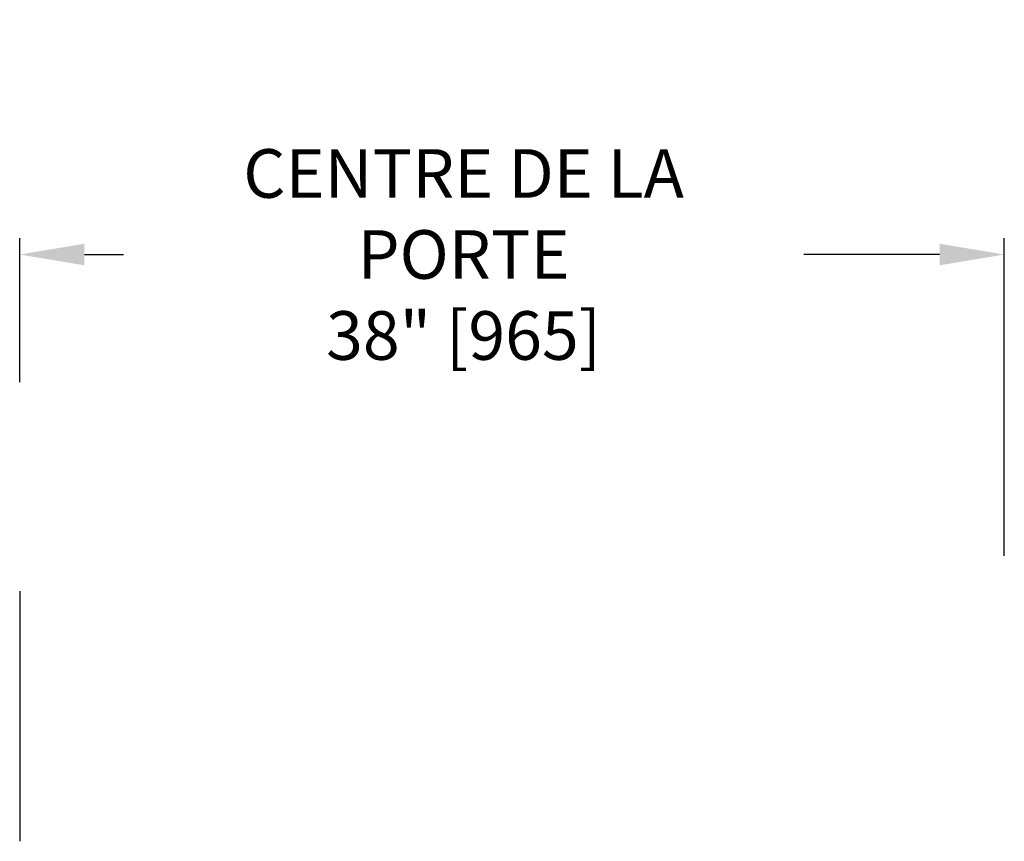
# Model space of a CAD drawing. Extents: x 1480 to 2033, y 555 to 998.
# Drawn here: x 1995 to 2033, y 967 to 998 of the extents above; entities that cross this region are included whole.
import ezdxf

# ---------------------------------------------------------------- set-up
doc = ezdxf.new("R2010")
doc.units = 0
doc.header["$LTSCALE"] = 14
doc.header["$MEASUREMENT"] = 0
doc.layers.get('Defpoints').update_dxf_attribs({"linetype": 'CONTINUOUS'})
doc.layers.add('2', color=2, linetype='CONTINUOUS')
doc.layers.add('4', color=4, linetype='CONTINUOUS')
doc.styles.add('ROMANS', font='ROMANS', dxfattribs={"width": 0.8})
doc.dimstyles.new('20', dxfattribs={"dimscale": 20, "dimtxt": 0.09375, "dimasz": 0.125, "dimexe": 0.03125, "dimexo": 0.03125, "dimgap": 0.03125, "dimtad": 0, "dimdec": 4, "dimzin": 0, "dimdsep": 46, "dimlunit": 5, "dimtxsty": 'ROMANS', "dimcen": 0.09375, "dimclrd": 4, "dimclre": 4, "dimclrt": 3, "dimadec": 0, "dimazin": 0, "dimtfac": 1, "dimtdec": 4, "dimtofl": 0, "dimtmove": 0, "dimatfit": 3, "dimfxl": 0, "dimfrac": 2, "dimtolj": 1, "dimtzin": 0, "dimarcsym": 0})

# ---------------------------------------------------------------- blocks, each defined once
blk = doc.blocks.new('*D32')
at = {"layer": '2', "color": 4, "lineweight": -2}
for p, q in [((1995.368, 984.236), (1995.368, 989.792)), ((2033.368, 977.538), (2033.368, 989.792)), ((1997.868, 989.167), (1999.375, 989.167)), ((2030.868, 989.167), (2025.625, 989.167))]:
    blk.add_line(p, q, dxfattribs=at)
at = {"layer": '2', "color": 4}
for points in [[(1997.868, 989.584), (1997.868, 988.75), (1995.368, 989.167)], [(2030.868, 989.584), (2030.868, 988.75), (2033.368, 989.167)]]:
    blk.add_solid(points, dxfattribs=at)
at = {"layer": 'Defpoints', "color": 0}
for p in [(1995.368, 989.167), (1995.368, 983.611), (2033.368, 976.913)]:
    blk.add_point(p, dxfattribs=at)
at = {"layer": '2', "color": 3, "insert": (2012.5, 989.167), "char_height": 1.875, "attachment_point": 5, "style": 'ROMANS'}
blk.add_mtext('\\A1;CENTRE DE LA PORTE\\P38" [965]', dxfattribs=at)

msp = doc.modelspace()

# ---------------------------------------------------------------- linework, layer by layer
at = {"layer": '4'}
msp.add_line((1995.36761, 976.17738), (1995.36761, 966.52648), dxfattribs=at)

# ---------------------------------------------------------------- dimensions: what is measured, and where the dimension line sits
at = {"layer": '2'}
dim = msp.add_linear_dim(base=(1995.36761, 989.16699), p1=(2033.36761, 976.91289), p2=(1995.36761, 983.61132), text='CENTRE DE LA PORTE\\P<>', dimstyle='20', override={"dimpost": '"'}, dxfattribs=at)
dim.commit()
dim.dimension.update_dxf_attribs({"geometry": '*D32', "text_midpoint": (2012.50015, 989.16699), "dimtype": 160})

doc.saveas('drawing.dxf')
